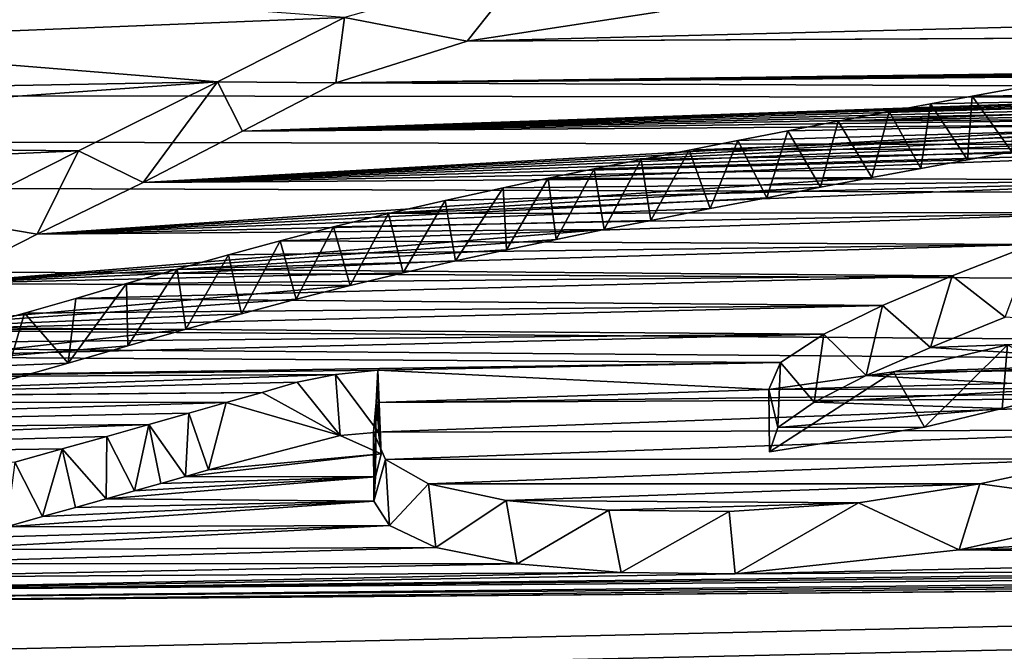
# Model space of a CAD drawing. Units: millimetres. Extents: x -148 to 148, y -59 to 24.
# Drawn here: x -117 to -117, y 23 to 23 of the extents above; entities that cross this region are included whole.
import ezdxf

# ---------------------------------------------------------------- set-up
doc = ezdxf.new("R2010")
doc.units = ezdxf.units.MM
doc.header["$LTSCALE"] = 65.185185
for name, color, linetype in [('30', 7, 'CONTINUOUS'), ('31', 7, 'CONTINUOUS'), ('32', 7, 'CONTINUOUS'), ('33', 7, 'CONTINUOUS'), ('4', 7, 'CONTINUOUS'), ('40', 7, 'CONTINUOUS'), ('41', 7, 'CONTINUOUS'), ('95', 7, 'CONTINUOUS')]:
    doc.layers.add(name, color=color, linetype=linetype)

msp = doc.modelspace()

# ---------------------------------------------------------------- linework, layer by layer
at = {"layer": '30', "color": 252, "linetype": 'Continuous', "true_color": 0x8c8c8c}
for points in [[(-116.9429, 23.41043, 4.36655), (-116.8966, 23.46891, 4.32769), (-117.03873, 23.42876, 4.53347), (-116.9429, 23.41043, 4.36655)], [(-116.9429, 23.41043, 4.36655), (-116.79321, 23.43321, 4.24992), (-116.8966, 23.46891, 4.32769), (-116.9429, 23.41043, 4.36655)], [(-117.04548, 23.37785, 4.53307), (-117.03873, 23.42876, 4.53347), (-117.13783, 23.37858, 4.7812), (-117.04548, 23.37785, 4.53307)], [(-117.04548, 23.37785, 4.53307), (-116.9429, 23.41043, 4.36655), (-117.03873, 23.42876, 4.53347), (-117.04548, 23.37785, 4.53307)], [(-117.19583, 23.30001, 4.91117), (-117.13783, 23.37858, 4.7812), (-117.24618, 23.32482, 5.03243), (-117.19583, 23.30001, 4.91117)], [(-117.19583, 23.30001, 4.91117), (-117.11832, 23.34007, 4.72053), (-117.13783, 23.37858, 4.7812), (-117.19583, 23.30001, 4.91117)], [(-117.11832, 23.34007, 4.72053), (-117.04548, 23.37785, 4.53307), (-117.13783, 23.37858, 4.7812), (-117.11832, 23.34007, 4.72053)], [(-117.27845, 23.25979, 5.0949), (-117.24618, 23.32482, 5.03243), (-117.35089, 23.27199, 5.26725), (-117.27845, 23.25979, 5.0949)], [(-117.27845, 23.25979, 5.0949), (-117.19583, 23.30001, 4.91117), (-117.24618, 23.32482, 5.03243), (-117.27845, 23.25979, 5.0949)], [(-117.35406, 23.2213, 5.26453), (-117.27845, 23.25979, 5.0949), (-117.35089, 23.27199, 5.26725), (-117.35406, 23.2213, 5.26453)]]:
    msp.add_3dface(points, dxfattribs=at)
at = {"layer": '31', "color": 252, "linetype": 'Continuous', "true_color": 0x8c8c8c}
for points in [[(-116.55278, 23.31773, 4.85395), (-116.58153, 23.36147, 4.8879), (-116.54896, 23.36752, 4.86029), (-116.55278, 23.31773, 4.85395)], [(-116.51801, 23.32403, 4.8251), (-116.55278, 23.31773, 4.85395), (-116.54896, 23.36752, 4.86029), (-116.51801, 23.32403, 4.8251)], [(-116.51801, 23.32403, 4.8251), (-116.54896, 23.36752, 4.86029), (-116.51618, 23.37351, 4.83281), (-116.51801, 23.32403, 4.8251)], [(-116.58919, 23.31102, 4.8845), (-116.61371, 23.35546, 4.91517), (-116.58153, 23.36147, 4.8879), (-116.58919, 23.31102, 4.8845)], [(-116.55278, 23.31773, 4.85395), (-116.58919, 23.31102, 4.8845), (-116.58153, 23.36147, 4.8879), (-116.55278, 23.31773, 4.85395)], [(-116.62733, 23.30389, 4.91682), (-116.65349, 23.34797, 4.94895), (-116.61371, 23.35546, 4.91517), (-116.62733, 23.30389, 4.91682)], [(-116.58919, 23.31102, 4.8845), (-116.62733, 23.30389, 4.91682), (-116.61371, 23.35546, 4.91517), (-116.58919, 23.31102, 4.8845)], [(-116.66732, 23.2963, 4.95099), (-116.69291, 23.34042, 4.98277), (-116.65349, 23.34797, 4.94895), (-116.66732, 23.2963, 4.95099)], [(-116.62733, 23.30389, 4.91682), (-116.66732, 23.2963, 4.95099), (-116.65349, 23.34797, 4.94895), (-116.62733, 23.30389, 4.91682)], [(-116.70927, 23.28822, 4.98707), (-116.73177, 23.33287, 5.01639), (-116.69291, 23.34042, 4.98277), (-116.70927, 23.28822, 4.98707)], [(-116.66732, 23.2963, 4.95099), (-116.70927, 23.28822, 4.98707), (-116.69291, 23.34042, 4.98277), (-116.66732, 23.2963, 4.95099)], [(-116.75339, 23.27966, 5.02508), (-116.76986, 23.32538, 5.04955), (-116.73177, 23.33287, 5.01639), (-116.75339, 23.27966, 5.02508)], [(-116.70927, 23.28822, 4.98707), (-116.75339, 23.27966, 5.02508), (-116.73177, 23.33287, 5.01639), (-116.70927, 23.28822, 4.98707)], [(-116.79977, 23.27053, 5.06527), (-116.80717, 23.31799, 5.08203), (-116.76986, 23.32538, 5.04955), (-116.79977, 23.27053, 5.06527)], [(-116.75339, 23.27966, 5.02508), (-116.79977, 23.27053, 5.06527), (-116.76986, 23.32538, 5.04955), (-116.75339, 23.27966, 5.02508)], [(-116.83605, 23.2633, 5.09691), (-116.84381, 23.31067, 5.11401), (-116.80717, 23.31799, 5.08203), (-116.83605, 23.2633, 5.09691)], [(-116.79977, 23.27053, 5.06527), (-116.83605, 23.2633, 5.09691), (-116.80717, 23.31799, 5.08203), (-116.79977, 23.27053, 5.06527)], [(-116.87358, 23.25564, 5.13022), (-116.8797, 23.30334, 5.14586), (-116.84381, 23.31067, 5.11401), (-116.87358, 23.25564, 5.13022)], [(-116.83605, 23.2633, 5.09691), (-116.87358, 23.25564, 5.13022), (-116.84381, 23.31067, 5.11401), (-116.83605, 23.2633, 5.09691)], [(-116.91234, 23.24755, 5.16518), (-116.91479, 23.29591, 5.17796), (-116.8797, 23.30334, 5.14586), (-116.91234, 23.24755, 5.16518)], [(-116.87358, 23.25564, 5.13022), (-116.91234, 23.24755, 5.16518), (-116.8797, 23.30334, 5.14586), (-116.87358, 23.25564, 5.13022)], [(-116.95211, 23.2389, 5.20239), (-116.96027, 23.2859, 5.22098), (-116.91479, 23.29591, 5.17796), (-116.95211, 23.2389, 5.20239)], [(-116.91234, 23.24755, 5.16518), (-116.95211, 23.2389, 5.20239), (-116.91479, 23.29591, 5.17796), (-116.91234, 23.24755, 5.16518)], [(-116.99288, 23.22967, 5.24184), (-117.00436, 23.27577, 5.26421), (-116.96027, 23.2859, 5.22098), (-116.99288, 23.22967, 5.24184)], [(-116.95211, 23.2389, 5.20239), (-116.99288, 23.22967, 5.24184), (-116.96027, 23.2859, 5.22098), (-116.95211, 23.2389, 5.20239)], [(-117.03431, 23.21974, 5.28402), (-117.04728, 23.26539, 5.30825), (-117.00436, 23.27577, 5.26421), (-117.03431, 23.21974, 5.28402)], [(-116.99288, 23.22967, 5.24184), (-117.03431, 23.21974, 5.28402), (-117.00436, 23.27577, 5.26421), (-116.99288, 23.22967, 5.24184)], [(-117.07631, 23.20908, 5.32901), (-117.08881, 23.25465, 5.35348), (-117.04728, 23.26539, 5.30825), (-117.07631, 23.20908, 5.32901)], [(-117.03431, 23.21974, 5.28402), (-117.07631, 23.20908, 5.32901), (-117.04728, 23.26539, 5.30825), (-117.03431, 23.21974, 5.28402)], [(-117.1191, 23.19769, 5.37674), (-117.12916, 23.24364, 5.39951), (-117.08881, 23.25465, 5.35348), (-117.1191, 23.19769, 5.37674)], [(-117.07631, 23.20908, 5.32901), (-117.1191, 23.19769, 5.37674), (-117.08881, 23.25465, 5.35348), (-117.07631, 23.20908, 5.32901)], [(-117.16253, 23.18552, 5.42728), (-117.16919, 23.23247, 5.44583), (-117.12916, 23.24364, 5.39951), (-117.16253, 23.18552, 5.42728)], [(-117.1191, 23.19769, 5.37674), (-117.16253, 23.18552, 5.42728), (-117.12916, 23.24364, 5.39951), (-117.1191, 23.19769, 5.37674)], [(-117.20758, 23.17267, 5.48018), (-117.20887, 23.22113, 5.49251), (-117.16919, 23.23247, 5.44583), (-117.20758, 23.17267, 5.48018)], [(-117.16253, 23.18552, 5.42728), (-117.20758, 23.17267, 5.48018), (-117.16919, 23.23247, 5.44583), (-117.16253, 23.18552, 5.42728)], [(-117.20758, 23.17267, 5.48018), (-117.25422, 23.15913, 5.5354), (-117.20887, 23.22113, 5.49251), (-117.20758, 23.17267, 5.48018)], [(-117.25422, 23.15913, 5.5354), (-117.24823, 23.20962, 5.53947), (-117.20887, 23.22113, 5.49251), (-117.25422, 23.15913, 5.5354)], [(-117.25422, 23.15913, 5.5354), (-117.28826, 23.19812, 5.58591), (-117.24823, 23.20962, 5.53947), (-117.25422, 23.15913, 5.5354)], [(-117.30392, 23.14496, 5.59248), (-117.32898, 23.18663, 5.63193), (-117.28826, 23.19812, 5.58591), (-117.30392, 23.14496, 5.59248)], [(-117.25422, 23.15913, 5.5354), (-117.30392, 23.14496, 5.59248), (-117.28826, 23.19812, 5.58591), (-117.25422, 23.15913, 5.5354)]]:
    msp.add_3dface(points, dxfattribs=at)
at = {"layer": '32', "color": 252, "linetype": 'Continuous', "true_color": 0x8c8c8c}
for points in [[(-116.5234, 23.19486, 5.41183), (-116.50204, 23.25166, 5.38916), (-116.56462, 23.22731, 5.49077), (-116.5234, 23.19486, 5.41183)], [(-116.58159, 23.17141, 5.50919), (-116.56462, 23.22731, 5.49077), (-116.61899, 23.20405, 5.58624), (-116.58159, 23.17141, 5.50919)], [(-116.58159, 23.17141, 5.50919), (-116.5234, 23.19486, 5.41183), (-116.56462, 23.22731, 5.49077), (-116.58159, 23.17141, 5.50919)], [(-116.63177, 23.14942, 5.59899), (-116.61899, 23.20405, 5.58624), (-116.66484, 23.18168, 5.67667), (-116.63177, 23.14942, 5.59899)], [(-116.63177, 23.14942, 5.59899), (-116.58159, 23.17141, 5.50919), (-116.61899, 23.20405, 5.58624), (-116.63177, 23.14942, 5.59899)], [(-116.67229, 23.12865, 5.6827), (-116.66484, 23.18168, 5.67667), (-116.69851, 23.15953, 5.76517), (-116.67229, 23.12865, 5.6827)], [(-116.67229, 23.12865, 5.6827), (-116.63177, 23.14942, 5.59899), (-116.66484, 23.18168, 5.67667), (-116.67229, 23.12865, 5.6827)], [(-116.7007, 23.109, 5.76107), (-116.69851, 23.15953, 5.76517), (-116.70753, 23.13851, 5.84863), (-116.7007, 23.109, 5.76107)], [(-116.7007, 23.109, 5.76107), (-116.67229, 23.12865, 5.6827), (-116.69851, 23.15953, 5.76517), (-116.7007, 23.109, 5.76107)], [(-116.70709, 23.09004, 5.83638), (-116.7007, 23.109, 5.76107), (-116.70753, 23.13851, 5.84863), (-116.70709, 23.09004, 5.83638)]]:
    msp.add_3dface(points, dxfattribs=at)
at = {"layer": '33', "color": 252, "linetype": 'Continuous', "true_color": 0x8c8c8c}
for points in [[(-116.58625, 23.10907, 5.76493), (-116.61048, 23.15226, 5.79747), (-116.5214, 23.17348, 5.7153), (-116.58625, 23.10907, 5.76493)], [(-116.52571, 23.12375, 5.70794), (-116.58625, 23.10907, 5.76493), (-116.5214, 23.17348, 5.7153), (-116.52571, 23.12375, 5.70794)], [(-116.45978, 23.1401, 5.64373), (-116.52571, 23.12375, 5.70794), (-116.5214, 23.17348, 5.7153), (-116.45978, 23.1401, 5.64373)], [(-116.70709, 23.09004, 5.83638), (-116.70753, 23.13851, 5.84863), (-116.61048, 23.15226, 5.79747), (-116.70709, 23.09004, 5.83638)], [(-116.58625, 23.10907, 5.76493), (-116.70709, 23.09004, 5.83638), (-116.61048, 23.15226, 5.79747), (-116.58625, 23.10907, 5.76493)]]:
    msp.add_3dface(points, dxfattribs=at)
at = {"layer": '4', "color": 252, "linetype": 'Continuous', "true_color": 0x8c8c8c}
for points in [[(-117.35063, 23.45225, 4.39562), (-117.51914, 23.40968, 4.60933), (-117.03873, 23.42876, 4.53347), (-117.35063, 23.45225, 4.39562)], [(-117.03873, 23.42876, 4.53347), (-117.51914, 23.40968, 4.60933), (-117.13783, 23.37858, 4.7812), (-117.03873, 23.42876, 4.53347)], [(-117.51914, 23.40968, 4.60933), (-117.67025, 23.36899, 4.80487), (-117.13783, 23.37858, 4.7812), (-117.51914, 23.40968, 4.60933)], [(-117.67025, 23.36899, 4.80487), (-117.80759, 23.33056, 4.98235), (-117.13783, 23.37858, 4.7812), (-117.67025, 23.36899, 4.80487)], [(-117.13783, 23.37858, 4.7812), (-117.80759, 23.33056, 4.98235), (-117.24618, 23.32482, 5.03243), (-117.13783, 23.37858, 4.7812)], [(-116.61371, 23.35546, 4.91517), (-116.65349, 23.34797, 4.94895), (-115.94263, 23.37393, 4.85545), (-116.61371, 23.35546, 4.91517)], [(-115.94263, 23.37393, 4.85545), (-116.65349, 23.34797, 4.94895), (-116.09886, 23.35194, 4.95355), (-115.94263, 23.37393, 4.85545)], [(-116.58153, 23.36147, 4.8879), (-116.61371, 23.35546, 4.91517), (-115.94263, 23.37393, 4.85545), (-116.58153, 23.36147, 4.8879)], [(-116.54896, 23.36752, 4.86029), (-116.58153, 23.36147, 4.8879), (-115.94263, 23.37393, 4.85545), (-116.54896, 23.36752, 4.86029)], [(-116.51618, 23.37351, 4.83281), (-116.54896, 23.36752, 4.86029), (-115.94263, 23.37393, 4.85545), (-116.51618, 23.37351, 4.83281)], [(-116.73177, 23.33287, 5.01639), (-116.76986, 23.32538, 5.04955), (-116.09886, 23.35194, 4.95355), (-116.73177, 23.33287, 5.01639)], [(-116.09886, 23.35194, 4.95355), (-116.76986, 23.32538, 5.04955), (-116.2302, 23.32782, 5.06054), (-116.09886, 23.35194, 4.95355)], [(-116.69291, 23.34042, 4.98277), (-116.73177, 23.33287, 5.01639), (-116.09886, 23.35194, 4.95355), (-116.69291, 23.34042, 4.98277)], [(-116.65349, 23.34797, 4.94895), (-116.69291, 23.34042, 4.98277), (-116.09886, 23.35194, 4.95355), (-116.65349, 23.34797, 4.94895)], [(-117.80759, 23.33056, 4.98235), (-117.93209, 23.29439, 5.14378), (-117.24618, 23.32482, 5.03243), (-117.80759, 23.33056, 4.98235)], [(-116.84381, 23.31067, 5.11401), (-116.8797, 23.30334, 5.14586), (-116.2302, 23.32782, 5.06054), (-116.84381, 23.31067, 5.11401)], [(-116.2302, 23.32782, 5.06054), (-116.8797, 23.30334, 5.14586), (-116.33579, 23.30204, 5.1737), (-116.2302, 23.32782, 5.06054)], [(-116.80717, 23.31799, 5.08203), (-116.84381, 23.31067, 5.11401), (-116.2302, 23.32782, 5.06054), (-116.80717, 23.31799, 5.08203)], [(-116.76986, 23.32538, 5.04955), (-116.80717, 23.31799, 5.08203), (-116.2302, 23.32782, 5.06054), (-116.76986, 23.32538, 5.04955)], [(-117.24618, 23.32482, 5.03243), (-117.93209, 23.29439, 5.14378), (-117.35089, 23.27199, 5.26725), (-117.24618, 23.32482, 5.03243)], [(-116.96027, 23.2859, 5.22098), (-117.00436, 23.27577, 5.26421), (-116.33579, 23.30204, 5.1737), (-116.96027, 23.2859, 5.22098)], [(-116.33579, 23.30204, 5.1737), (-117.00436, 23.27577, 5.26421), (-116.4263, 23.27665, 5.28318), (-116.33579, 23.30204, 5.1737)], [(-116.91479, 23.29591, 5.17796), (-116.96027, 23.2859, 5.22098), (-116.33579, 23.30204, 5.1737), (-116.91479, 23.29591, 5.17796)], [(-116.8797, 23.30334, 5.14586), (-116.91479, 23.29591, 5.17796), (-116.33579, 23.30204, 5.1737), (-116.8797, 23.30334, 5.14586)], [(-117.04728, 23.26539, 5.30825), (-117.08881, 23.25465, 5.35348), (-116.4263, 23.27665, 5.28318), (-117.04728, 23.26539, 5.30825)], [(-116.4263, 23.27665, 5.28318), (-117.08881, 23.25465, 5.35348), (-116.50204, 23.25166, 5.38916), (-116.4263, 23.27665, 5.28318)], [(-117.00436, 23.27577, 5.26421), (-117.04728, 23.26539, 5.30825), (-116.4263, 23.27665, 5.28318), (-117.00436, 23.27577, 5.26421)], [(-117.12916, 23.24364, 5.39951), (-117.16919, 23.23247, 5.44583), (-116.50204, 23.25166, 5.38916), (-117.12916, 23.24364, 5.39951)], [(-116.50204, 23.25166, 5.38916), (-117.16919, 23.23247, 5.44583), (-116.56462, 23.22731, 5.49077), (-116.50204, 23.25166, 5.38916)], [(-117.08881, 23.25465, 5.35348), (-117.12916, 23.24364, 5.39951), (-116.50204, 23.25166, 5.38916), (-117.08881, 23.25465, 5.35348)], [(-117.16919, 23.23247, 5.44583), (-117.20887, 23.22113, 5.49251), (-116.56462, 23.22731, 5.49077), (-117.16919, 23.23247, 5.44583)], [(-117.20887, 23.22113, 5.49251), (-117.24823, 23.20962, 5.53947), (-116.56462, 23.22731, 5.49077), (-117.20887, 23.22113, 5.49251)], [(-116.56462, 23.22731, 5.49077), (-117.24823, 23.20962, 5.53947), (-116.61899, 23.20405, 5.58624), (-116.56462, 23.22731, 5.49077)], [(-117.24823, 23.20962, 5.53947), (-117.28826, 23.19812, 5.58591), (-116.61899, 23.20405, 5.58624), (-117.24823, 23.20962, 5.53947)], [(-117.28826, 23.19812, 5.58591), (-117.32898, 23.18663, 5.63193), (-116.61899, 23.20405, 5.58624), (-117.28826, 23.19812, 5.58591)], [(-116.61899, 23.20405, 5.58624), (-117.32898, 23.18663, 5.63193), (-116.66484, 23.18168, 5.67667), (-116.61899, 23.20405, 5.58624)], [(-117.32898, 23.18663, 5.63193), (-117.37037, 23.17516, 5.67743), (-116.66484, 23.18168, 5.67667), (-117.32898, 23.18663, 5.63193)], [(-117.37037, 23.17516, 5.67743), (-117.41329, 23.16397, 5.72134), (-116.66484, 23.18168, 5.67667), (-117.37037, 23.17516, 5.67743)], [(-116.66484, 23.18168, 5.67667), (-117.41329, 23.16397, 5.72134), (-116.69851, 23.15953, 5.76517), (-116.66484, 23.18168, 5.67667)], [(-116.5214, 23.17348, 5.7153), (-116.61048, 23.15226, 5.79747), (-115.97486, 23.17241, 5.73951), (-116.5214, 23.17348, 5.7153)], [(-115.97486, 23.17241, 5.73951), (-116.61048, 23.15226, 5.79747), (-115.99702, 23.15662, 5.80206), (-115.97486, 23.17241, 5.73951)], [(-117.41329, 23.16397, 5.72134), (-117.48097, 23.14787, 5.7837), (-116.69851, 23.15953, 5.76517), (-117.41329, 23.16397, 5.72134)], [(-116.69851, 23.15953, 5.76517), (-117.48097, 23.14787, 5.7837), (-117.01266, 23.15369, 5.77724), (-116.69851, 23.15953, 5.76517)], [(-116.70753, 23.13851, 5.84863), (-116.69851, 23.15953, 5.76517), (-117.01266, 23.15369, 5.77724), (-116.70753, 23.13851, 5.84863)], [(-117.01266, 23.15369, 5.77724), (-117.48097, 23.14787, 5.7837), (-117.04571, 23.15023, 5.78992), (-117.01266, 23.15369, 5.77724)], [(-117.0141, 23.12847, 5.87734), (-116.70753, 23.13851, 5.84863), (-117.01266, 23.15369, 5.77724), (-117.0141, 23.12847, 5.87734)], [(-116.61048, 23.15226, 5.79747), (-116.70753, 23.13851, 5.84863), (-115.99702, 23.15662, 5.80206), (-116.61048, 23.15226, 5.79747)], [(-115.99702, 23.15662, 5.80206), (-116.70753, 23.13851, 5.84863), (-115.98599, 23.14119, 5.8637), (-115.99702, 23.15662, 5.80206)], [(-117.48097, 23.14787, 5.7837), (-117.5521, 23.13246, 5.84248), (-117.04571, 23.15023, 5.78992), (-117.48097, 23.14787, 5.7837)], [(-117.04571, 23.15023, 5.78992), (-117.5521, 23.13246, 5.84248), (-117.0756, 23.14428, 5.81257), (-117.04571, 23.15023, 5.78992)], [(-117.0756, 23.14428, 5.81257), (-117.5521, 23.13246, 5.84248), (-117.10298, 23.13626, 5.84344), (-117.0756, 23.14428, 5.81257)], [(-117.10298, 23.13626, 5.84344), (-117.5521, 23.13246, 5.84248), (-117.87837, 23.12947, 5.84269), (-117.10298, 23.13626, 5.84344)], [(-117.13096, 23.12835, 5.8737), (-117.10298, 23.13626, 5.84344), (-117.87837, 23.12947, 5.84269), (-117.13096, 23.12835, 5.8737)], [(-115.98599, 23.14119, 5.8637), (-116.70753, 23.13851, 5.84863), (-117.0141, 23.12847, 5.87734), (-115.98599, 23.14119, 5.8637)], [(-116.27871, 23.13203, 5.88939), (-115.98599, 23.14119, 5.8637), (-117.0141, 23.12847, 5.87734), (-116.27871, 23.13203, 5.88939)], [(-117.88971, 23.10558, 5.93606), (-117.13096, 23.12835, 5.8737), (-117.87837, 23.12947, 5.84269), (-117.88971, 23.10558, 5.93606)], [(-117.16022, 23.12002, 5.90535), (-117.13096, 23.12835, 5.8737), (-117.88971, 23.10558, 5.93606), (-117.16022, 23.12002, 5.90535)], [(-116.36501, 23.107, 5.98384), (-116.27871, 23.13203, 5.88939), (-117.01612, 23.10519, 5.96816), (-116.36501, 23.107, 5.98384)], [(-117.01612, 23.10519, 5.96816), (-116.27871, 23.13203, 5.88939), (-117.0141, 23.12847, 5.87734), (-117.01612, 23.10519, 5.96816)], [(-117.19123, 23.11122, 5.93861), (-117.16022, 23.12002, 5.90535), (-117.88971, 23.10558, 5.93606), (-117.19123, 23.11122, 5.93861)], [(-117.22412, 23.10193, 5.9735), (-117.19123, 23.11122, 5.93861), (-117.89749, 23.08316, 6.02242), (-117.22412, 23.10193, 5.9735)], [(-117.89749, 23.08316, 6.02242), (-117.19123, 23.11122, 5.93861), (-117.88971, 23.10558, 5.93606), (-117.89749, 23.08316, 6.02242)], [(-117.00672, 23.08384, 6.05053), (-116.36501, 23.107, 5.98384), (-117.01612, 23.10519, 5.96816), (-117.00672, 23.08384, 6.05053)], [(-116.45265, 23.08435, 6.06762), (-116.36501, 23.107, 5.98384), (-117.00672, 23.08384, 6.05053), (-116.45265, 23.08435, 6.06762)], [(-117.25899, 23.09214, 6.01005), (-117.22412, 23.10193, 5.9735), (-117.89749, 23.08316, 6.02242), (-117.25899, 23.09214, 6.01005)], [(-117.29587, 23.08182, 6.0483), (-117.25899, 23.09214, 6.01005), (-117.89749, 23.08316, 6.02242), (-117.29587, 23.08182, 6.0483)], [(-116.97324, 23.06495, 6.1233), (-116.45265, 23.08435, 6.06762), (-117.00672, 23.08384, 6.05053), (-116.97324, 23.06495, 6.1233)], [(-116.54307, 23.06496, 6.13786), (-116.45265, 23.08435, 6.06762), (-116.97324, 23.06495, 6.1233), (-116.54307, 23.06496, 6.13786)], [(-116.91256, 23.05207, 6.17366), (-116.54307, 23.06496, 6.13786), (-116.97324, 23.06495, 6.1233), (-116.91256, 23.05207, 6.17366)], [(-116.63778, 23.05022, 6.18982), (-116.54307, 23.06496, 6.13786), (-116.91256, 23.05207, 6.17366), (-116.63778, 23.05022, 6.18982)], [(-116.83249, 23.04434, 6.20511), (-116.63778, 23.05022, 6.18982), (-116.91256, 23.05207, 6.17366), (-116.83249, 23.04434, 6.20511)], [(-116.7387, 23.04325, 6.21231), (-116.63778, 23.05022, 6.18982), (-116.83249, 23.04434, 6.20511), (-116.7387, 23.04325, 6.21231)]]:
    msp.add_3dface(points, dxfattribs=at)
at = {"layer": '40', "color": 252, "linetype": 'Continuous', "true_color": 0x8c8c8c}
for points in [[(-117.01, 23.08844, 5.8319), (-117.0141, 23.12847, 5.87734), (-117.01266, 23.15369, 5.77724), (-117.01, 23.08844, 5.8319)], [(-117.01222, 23.10518, 5.76514), (-117.01, 23.08844, 5.8319), (-117.01266, 23.15369, 5.77724), (-117.01222, 23.10518, 5.76514)], [(-117.01451, 23.0704, 5.90271), (-117.01612, 23.10519, 5.96816), (-117.0141, 23.12847, 5.87734), (-117.01451, 23.0704, 5.90271)], [(-117.01, 23.08844, 5.8319), (-117.01451, 23.0704, 5.90271), (-117.0141, 23.12847, 5.87734), (-117.01, 23.08844, 5.8319)], [(-117.01451, 23.0704, 5.90271), (-117.01588, 23.05145, 5.97626), (-117.01612, 23.10519, 5.96816), (-117.01451, 23.0704, 5.90271)], [(-117.01588, 23.05145, 5.97626), (-117.00672, 23.08384, 6.05053), (-117.01612, 23.10519, 5.96816), (-117.01588, 23.05145, 5.97626)], [(-117.01588, 23.05145, 5.97626), (-117.00348, 23.03232, 6.04996), (-117.00672, 23.08384, 6.05053), (-117.01588, 23.05145, 5.97626)], [(-117.00348, 23.03232, 6.04996), (-116.97324, 23.06495, 6.1233), (-117.00672, 23.08384, 6.05053), (-117.00348, 23.03232, 6.04996)], [(-116.40942, 23.04665, 6.0157), (-116.45265, 23.08435, 6.06762), (-116.54307, 23.06496, 6.13786), (-116.40942, 23.04665, 6.0157)], [(-117.00348, 23.03232, 6.04996), (-116.96746, 23.01516, 6.11615), (-116.97324, 23.06495, 6.1233), (-117.00348, 23.03232, 6.04996)], [(-116.96746, 23.01516, 6.11615), (-116.91256, 23.05207, 6.17366), (-116.97324, 23.06495, 6.1233), (-116.96746, 23.01516, 6.11615)], [(-116.55929, 23.01356, 6.13603), (-116.54307, 23.06496, 6.13786), (-116.63778, 23.05022, 6.18982), (-116.55929, 23.01356, 6.13603)], [(-116.55929, 23.01356, 6.13603), (-116.40942, 23.04665, 6.0157), (-116.54307, 23.06496, 6.13786), (-116.55929, 23.01356, 6.13603)], [(-116.96746, 23.01516, 6.11615), (-116.90407, 23.00265, 6.16518), (-116.91256, 23.05207, 6.17366), (-116.96746, 23.01516, 6.11615)], [(-116.90407, 23.00265, 6.16518), (-116.83249, 23.04434, 6.20511), (-116.91256, 23.05207, 6.17366), (-116.90407, 23.00265, 6.16518)], [(-116.90407, 23.00265, 6.16518), (-116.82283, 22.99569, 6.19383), (-116.83249, 23.04434, 6.20511), (-116.90407, 23.00265, 6.16518)], [(-116.82283, 22.99569, 6.19383), (-116.7387, 23.04325, 6.21231), (-116.83249, 23.04434, 6.20511), (-116.82283, 22.99569, 6.19383)], [(-116.73385, 22.99484, 6.19996), (-116.63778, 23.05022, 6.18982), (-116.7387, 23.04325, 6.21231), (-116.73385, 22.99484, 6.19996)], [(-116.73385, 22.99484, 6.19996), (-116.55929, 23.01356, 6.13603), (-116.63778, 23.05022, 6.18982), (-116.73385, 22.99484, 6.19996)], [(-116.82283, 22.99569, 6.19383), (-116.73385, 22.99484, 6.19996), (-116.7387, 23.04325, 6.21231), (-116.82283, 22.99569, 6.19383)]]:
    msp.add_3dface(points, dxfattribs=at)
at = {"layer": '41', "color": 252, "linetype": 'Continuous', "true_color": 0x8c8c8c}
for points in [[(-117.01222, 23.10518, 5.76514), (-117.01266, 23.15369, 5.77724), (-117.04571, 23.15023, 5.78992), (-117.01222, 23.10518, 5.76514)], [(-117.04202, 23.10266, 5.77416), (-117.0756, 23.14428, 5.81257), (-117.10298, 23.13626, 5.84344), (-117.04202, 23.10266, 5.77416)], [(-117.04202, 23.10266, 5.77416), (-117.04571, 23.15023, 5.78992), (-117.0756, 23.14428, 5.81257), (-117.04202, 23.10266, 5.77416)], [(-117.04202, 23.10266, 5.77416), (-117.01222, 23.10518, 5.76514), (-117.04571, 23.15023, 5.78992), (-117.04202, 23.10266, 5.77416)], [(-117.04202, 23.10266, 5.77416), (-117.10298, 23.13626, 5.84344), (-117.13096, 23.12835, 5.8737), (-117.04202, 23.10266, 5.77416)], [(-117.14465, 23.07587, 5.87669), (-117.13096, 23.12835, 5.8737), (-117.16022, 23.12002, 5.90535), (-117.14465, 23.07587, 5.87669)], [(-117.14465, 23.07587, 5.87669), (-117.04202, 23.10266, 5.77416), (-117.13096, 23.12835, 5.8737), (-117.14465, 23.07587, 5.87669)], [(-117.16261, 23.07078, 5.89602), (-117.16022, 23.12002, 5.90535), (-117.19123, 23.11122, 5.93861), (-117.16261, 23.07078, 5.89602)], [(-117.16261, 23.07078, 5.89602), (-117.14465, 23.07587, 5.87669), (-117.16022, 23.12002, 5.90535), (-117.16261, 23.07078, 5.89602)], [(-117.2025, 23.05949, 5.93862), (-117.19123, 23.11122, 5.93861), (-117.22412, 23.10193, 5.9735), (-117.2025, 23.05949, 5.93862)], [(-117.2025, 23.05949, 5.93862), (-117.18185, 23.06533, 5.91662), (-117.19123, 23.11122, 5.93861), (-117.2025, 23.05949, 5.93862)], [(-117.18185, 23.06533, 5.91662), (-117.16261, 23.07078, 5.89602), (-117.19123, 23.11122, 5.93861), (-117.18185, 23.06533, 5.91662)], [(-117.22468, 23.05324, 5.96206), (-117.22412, 23.10193, 5.9735), (-117.25899, 23.09214, 6.01005), (-117.22468, 23.05324, 5.96206)], [(-117.22468, 23.05324, 5.96206), (-117.2025, 23.05949, 5.93862), (-117.22412, 23.10193, 5.9735), (-117.22468, 23.05324, 5.96206)], [(-117.2744, 23.03933, 6.01389), (-117.25899, 23.09214, 6.01005), (-117.29587, 23.08182, 6.0483), (-117.2744, 23.03933, 6.01389)], [(-117.2744, 23.03933, 6.01389), (-117.24857, 23.04654, 5.98706), (-117.25899, 23.09214, 6.01005), (-117.2744, 23.03933, 6.01389)], [(-117.24857, 23.04654, 5.98706), (-117.22468, 23.05324, 5.96206), (-117.25899, 23.09214, 6.01005), (-117.24857, 23.04654, 5.98706)], [(-117.30244, 23.03149, 6.04288), (-117.2744, 23.03933, 6.01389), (-117.29587, 23.08182, 6.0483), (-117.30244, 23.03149, 6.04288)]]:
    msp.add_3dface(points, dxfattribs=at)
at = {"layer": '95', "color": 253, "linetype": 'Continuous', "true_color": 0xababab}
for points in [[(-145.959, 23.39982, -2.75089), (-145.959, 23.42713, 2.50765), (-103.15, 23.92933, -0.5), (-145.959, 23.39982, -2.75089)], [(-103.15, 23.75949, -2.88948), (-145.959, 23.39982, -2.75089), (-103.15, 23.92933, -0.5), (-103.15, 23.75949, -2.88948)], [(-103.15, 23.35166, -5.25), (-145.959, 23.39982, -2.75089), (-103.15, 23.75949, -2.88948), (-103.15, 23.35166, -5.25)], [(-116.79321, 23.43321, 4.24992), (-116.9429, 23.41043, 4.36655), (-103.15, 23.75951, 2.88937), (-116.79321, 23.43321, 4.24992)], [(-116.9429, 23.41043, 4.36655), (-113.05886, 23.43033, 4.44412), (-103.15, 23.75951, 2.88937), (-116.9429, 23.41043, 4.36655)], [(-116.9429, 23.41043, 4.36655), (-117.04548, 23.37785, 4.53307), (-113.09604, 23.42996, 4.44435), (-116.9429, 23.41043, 4.36655)], [(-113.09604, 23.42996, 4.44435), (-117.04548, 23.37785, 4.53307), (-113.13382, 23.42885, 4.44841), (-113.09604, 23.42996, 4.44435)], [(-113.13382, 23.42885, 4.44841), (-117.04548, 23.37785, 4.53307), (-113.17244, 23.42707, 4.456), (-113.13382, 23.42885, 4.44841)], [(-113.05886, 23.43033, 4.44412), (-116.9429, 23.41043, 4.36655), (-113.09604, 23.42996, 4.44435), (-113.05886, 23.43033, 4.44412)], [(-113.17244, 23.42707, 4.456), (-117.04548, 23.37785, 4.53307), (-113.21162, 23.42466, 4.46681), (-113.17244, 23.42707, 4.456)], [(-113.21162, 23.42466, 4.46681), (-117.04548, 23.37785, 4.53307), (-113.25112, 23.42169, 4.48053), (-113.21162, 23.42466, 4.46681)], [(-113.25112, 23.42169, 4.48053), (-117.04548, 23.37785, 4.53307), (-113.29121, 23.4181, 4.4974), (-113.25112, 23.42169, 4.48053)], [(-113.29121, 23.4181, 4.4974), (-117.04548, 23.37785, 4.53307), (-113.3317, 23.41391, 4.5173), (-113.29121, 23.4181, 4.4974)], [(-113.3317, 23.41391, 4.5173), (-117.04548, 23.37785, 4.53307), (-113.37222, 23.40915, 4.54002), (-113.3317, 23.41391, 4.5173)], [(-117.04548, 23.37785, 4.53307), (-114.51443, 23.39867, 4.5417), (-113.37222, 23.40915, 4.54002), (-117.04548, 23.37785, 4.53307)], [(-145.959, 22.20685, -7.87239), (-145.959, 23.39982, -2.75089), (-101.90648, 23.04636, -6.49979), (-145.959, 22.20685, -7.87239)], [(-101.90648, 23.04636, -6.49979), (-145.959, 23.39982, -2.75089), (-102.40729, 23.07189, -6.39226), (-101.90648, 23.04636, -6.49979)], [(-102.40729, 23.07189, -6.39226), (-145.959, 23.39982, -2.75089), (-102.80561, 23.14422, -6.11159), (-102.40729, 23.07189, -6.39226)], [(-102.80561, 23.14422, -6.11159), (-145.959, 23.39982, -2.75089), (-103.06111, 23.24356, -5.71286), (-102.80561, 23.14422, -6.11159)], [(-103.06111, 23.24356, -5.71286), (-145.959, 23.39982, -2.75089), (-103.12748, 23.29773, -5.48525), (-103.06111, 23.24356, -5.71286)], [(-103.12748, 23.29773, -5.48525), (-145.959, 23.39982, -2.75089), (-103.15, 23.35166, -5.25), (-103.12748, 23.29773, -5.48525)], [(-116.1484, 23.37382, 4.59458), (-114.51443, 23.39867, 4.5417), (-117.04548, 23.37785, 4.53307), (-116.1484, 23.37382, 4.59458)], [(-117.11832, 23.34007, 4.72053), (-116.1484, 23.37382, 4.59458), (-117.04548, 23.37785, 4.53307), (-117.11832, 23.34007, 4.72053)], [(-116.18073, 23.37183, 4.60322), (-116.1484, 23.37382, 4.59458), (-117.11832, 23.34007, 4.72053), (-116.18073, 23.37183, 4.60322)], [(-116.21407, 23.36903, 4.61589), (-116.18073, 23.37183, 4.60322), (-117.11832, 23.34007, 4.72053), (-116.21407, 23.36903, 4.61589)], [(-116.24879, 23.36546, 4.63238), (-116.21407, 23.36903, 4.61589), (-117.11832, 23.34007, 4.72053), (-116.24879, 23.36546, 4.63238)], [(-116.28528, 23.36106, 4.6529), (-116.24879, 23.36546, 4.63238), (-117.11832, 23.34007, 4.72053), (-116.28528, 23.36106, 4.6529)], [(-116.31078, 23.35767, 4.66876), (-116.28528, 23.36106, 4.6529), (-117.11832, 23.34007, 4.72053), (-116.31078, 23.35767, 4.66876)], [(-116.33729, 23.35392, 4.68631), (-116.31078, 23.35767, 4.66876), (-117.11832, 23.34007, 4.72053), (-116.33729, 23.35392, 4.68631)], [(-116.36473, 23.34983, 4.7054), (-116.33729, 23.35392, 4.68631), (-117.11832, 23.34007, 4.72053), (-116.36473, 23.34983, 4.7054)], [(-116.42248, 23.34062, 4.74837), (-116.39312, 23.3454, 4.72608), (-117.19583, 23.30001, 4.91117), (-116.42248, 23.34062, 4.74837)], [(-117.19583, 23.30001, 4.91117), (-116.39312, 23.3454, 4.72608), (-117.11832, 23.34007, 4.72053), (-117.19583, 23.30001, 4.91117)], [(-116.39312, 23.3454, 4.72608), (-116.36473, 23.34983, 4.7054), (-117.11832, 23.34007, 4.72053), (-116.39312, 23.3454, 4.72608)], [(-116.45301, 23.33546, 4.77231), (-116.42248, 23.34062, 4.74837), (-117.19583, 23.30001, 4.91117), (-116.45301, 23.33546, 4.77231)], [(-116.48481, 23.32993, 4.79789), (-116.45301, 23.33546, 4.77231), (-117.19583, 23.30001, 4.91117), (-116.48481, 23.32993, 4.79789)], [(-116.51801, 23.32403, 4.8251), (-116.48481, 23.32993, 4.79789), (-117.19583, 23.30001, 4.91117), (-116.51801, 23.32403, 4.8251)], [(-116.55278, 23.31773, 4.85395), (-116.51801, 23.32403, 4.8251), (-117.19583, 23.30001, 4.91117), (-116.55278, 23.31773, 4.85395)], [(-116.58919, 23.31102, 4.8845), (-116.55278, 23.31773, 4.85395), (-117.19583, 23.30001, 4.91117), (-116.58919, 23.31102, 4.8845)], [(-116.62733, 23.30389, 4.91682), (-116.58919, 23.31102, 4.8845), (-117.19583, 23.30001, 4.91117), (-116.62733, 23.30389, 4.91682)], [(-116.66732, 23.2963, 4.95099), (-116.62733, 23.30389, 4.91682), (-117.27845, 23.25979, 5.0949), (-116.66732, 23.2963, 4.95099)], [(-117.27845, 23.25979, 5.0949), (-116.62733, 23.30389, 4.91682), (-117.19583, 23.30001, 4.91117), (-117.27845, 23.25979, 5.0949)], [(-116.70927, 23.28822, 4.98707), (-116.66732, 23.2963, 4.95099), (-117.27845, 23.25979, 5.0949), (-116.70927, 23.28822, 4.98707)], [(-116.75339, 23.27966, 5.02508), (-116.70927, 23.28822, 4.98707), (-117.27845, 23.25979, 5.0949), (-116.75339, 23.27966, 5.02508)], [(-116.79977, 23.27053, 5.06527), (-116.75339, 23.27966, 5.02508), (-117.27845, 23.25979, 5.0949), (-116.79977, 23.27053, 5.06527)], [(-116.83605, 23.2633, 5.09691), (-116.79977, 23.27053, 5.06527), (-117.27845, 23.25979, 5.0949), (-116.83605, 23.2633, 5.09691)], [(-116.87358, 23.25564, 5.13022), (-116.83605, 23.2633, 5.09691), (-117.35406, 23.2213, 5.26453), (-116.87358, 23.25564, 5.13022)], [(-117.35406, 23.2213, 5.26453), (-116.83605, 23.2633, 5.09691), (-117.27845, 23.25979, 5.0949), (-117.35406, 23.2213, 5.26453)], [(-116.91234, 23.24755, 5.16518), (-116.87358, 23.25564, 5.13022), (-117.35406, 23.2213, 5.26453), (-116.91234, 23.24755, 5.16518)], [(-116.95211, 23.2389, 5.20239), (-116.91234, 23.24755, 5.16518), (-117.35406, 23.2213, 5.26453), (-116.95211, 23.2389, 5.20239)], [(-116.99288, 23.22967, 5.24184), (-116.95211, 23.2389, 5.20239), (-117.35406, 23.2213, 5.26453), (-116.99288, 23.22967, 5.24184)], [(-117.03431, 23.21974, 5.28402), (-116.99288, 23.22967, 5.24184), (-117.35406, 23.2213, 5.26453), (-117.03431, 23.21974, 5.28402)], [(-117.41882, 23.18502, 5.41961), (-117.03431, 23.21974, 5.28402), (-117.35406, 23.2213, 5.26453), (-117.41882, 23.18502, 5.41961)], [(-117.07631, 23.20908, 5.32901), (-117.03431, 23.21974, 5.28402), (-117.41882, 23.18502, 5.41961), (-117.07631, 23.20908, 5.32901)], [(-117.1191, 23.19769, 5.37674), (-117.07631, 23.20908, 5.32901), (-117.41882, 23.18502, 5.41961), (-117.1191, 23.19769, 5.37674)], [(-117.16253, 23.18552, 5.42728), (-117.1191, 23.19769, 5.37674), (-117.41882, 23.18502, 5.41961), (-117.16253, 23.18552, 5.42728)], [(-116.58159, 23.17141, 5.50919), (-116.3153, 23.18105, 5.47861), (-116.5234, 23.19486, 5.41183), (-116.58159, 23.17141, 5.50919)], [(-117.20758, 23.17267, 5.48018), (-117.16253, 23.18552, 5.42728), (-117.47487, 23.1504, 5.56356), (-117.20758, 23.17267, 5.48018)], [(-117.47487, 23.1504, 5.56356), (-117.16253, 23.18552, 5.42728), (-117.41882, 23.18502, 5.41961), (-117.47487, 23.1504, 5.56356)], [(-116.38985, 23.15909, 5.56792), (-116.3153, 23.18105, 5.47861), (-116.58159, 23.17141, 5.50919), (-116.38985, 23.15909, 5.56792)], [(-117.25422, 23.15913, 5.5354), (-117.20758, 23.17267, 5.48018), (-117.47487, 23.1504, 5.56356), (-117.25422, 23.15913, 5.5354)], [(-116.63177, 23.14942, 5.59899), (-116.38985, 23.15909, 5.56792), (-116.58159, 23.17141, 5.50919), (-116.63177, 23.14942, 5.59899)], [(-117.30392, 23.14496, 5.59248), (-117.25422, 23.15913, 5.5354), (-117.47487, 23.1504, 5.56356), (-117.30392, 23.14496, 5.59248)], [(-116.45978, 23.1401, 5.64373), (-116.38985, 23.15909, 5.56792), (-116.63177, 23.14942, 5.59899), (-116.45978, 23.1401, 5.64373)], [(-116.67229, 23.12865, 5.6827), (-116.45978, 23.1401, 5.64373), (-116.63177, 23.14942, 5.59899), (-116.67229, 23.12865, 5.6827)], [(-116.52571, 23.12375, 5.70794), (-116.45978, 23.1401, 5.64373), (-116.67229, 23.12865, 5.6827), (-116.52571, 23.12375, 5.70794)], [(-116.7007, 23.109, 5.76107), (-116.52571, 23.12375, 5.70794), (-116.67229, 23.12865, 5.6827), (-116.7007, 23.109, 5.76107)], [(-116.58625, 23.10907, 5.76493), (-116.52571, 23.12375, 5.70794), (-116.7007, 23.109, 5.76107), (-116.58625, 23.10907, 5.76493)], [(-117.01222, 23.10518, 5.76514), (-117.04202, 23.10266, 5.77416), (-117.01, 23.08844, 5.8319), (-117.01222, 23.10518, 5.76514)], [(-116.70709, 23.09004, 5.83638), (-116.58625, 23.10907, 5.76493), (-116.7007, 23.109, 5.76107), (-116.70709, 23.09004, 5.83638)], [(-117.04202, 23.10266, 5.77416), (-117.14465, 23.07587, 5.87669), (-117.01, 23.08844, 5.8319), (-117.04202, 23.10266, 5.77416)], [(-117.14465, 23.07587, 5.87669), (-117.16261, 23.07078, 5.89602), (-117.01, 23.08844, 5.8319), (-117.14465, 23.07587, 5.87669)], [(-117.01, 23.08844, 5.8319), (-117.16261, 23.07078, 5.89602), (-117.01451, 23.0704, 5.90271), (-117.01, 23.08844, 5.8319)], [(-117.2025, 23.05949, 5.93862), (-117.22468, 23.05324, 5.96206), (-117.01451, 23.0704, 5.90271), (-117.2025, 23.05949, 5.93862)], [(-117.01451, 23.0704, 5.90271), (-117.22468, 23.05324, 5.96206), (-117.01588, 23.05145, 5.97626), (-117.01451, 23.0704, 5.90271)], [(-117.18185, 23.06533, 5.91662), (-117.2025, 23.05949, 5.93862), (-117.01451, 23.0704, 5.90271), (-117.18185, 23.06533, 5.91662)], [(-117.16261, 23.07078, 5.89602), (-117.18185, 23.06533, 5.91662), (-117.01451, 23.0704, 5.90271), (-117.16261, 23.07078, 5.89602)], [(-117.2744, 23.03933, 6.01389), (-117.30244, 23.03149, 6.04288), (-117.01588, 23.05145, 5.97626), (-117.2744, 23.03933, 6.01389)], [(-117.01588, 23.05145, 5.97626), (-117.30244, 23.03149, 6.04288), (-117.00348, 23.03232, 6.04996), (-117.01588, 23.05145, 5.97626)], [(-117.24857, 23.04654, 5.98706), (-117.2744, 23.03933, 6.01389), (-117.01588, 23.05145, 5.97626), (-117.24857, 23.04654, 5.98706)], [(-117.22468, 23.05324, 5.96206), (-117.24857, 23.04654, 5.98706), (-117.01588, 23.05145, 5.97626), (-117.22468, 23.05324, 5.96206)], [(-96.15436, 22.5354, -8.24283), (-145.959, 22.20685, -7.87239), (-101.90648, 23.04636, -6.49979), (-96.15436, 22.5354, -8.24283)], [(-116.40942, 23.04665, 6.0157), (-116.55929, 23.01356, 6.13603), (-116.1856, 23.03598, 6.06411), (-116.40942, 23.04665, 6.0157)], [(-116.1856, 23.03598, 6.06411), (-116.55929, 23.01356, 6.13603), (-116.14205, 23.02146, 6.12048), (-116.1856, 23.03598, 6.06411)], [(-117.33296, 23.0229, 6.07446), (-117.36613, 23.01338, 6.10931), (-117.00348, 23.03232, 6.04996), (-117.33296, 23.0229, 6.07446)], [(-117.00348, 23.03232, 6.04996), (-117.36613, 23.01338, 6.10931), (-116.96746, 23.01516, 6.11615), (-117.00348, 23.03232, 6.04996)], [(-117.30244, 23.03149, 6.04288), (-117.33296, 23.0229, 6.07446), (-117.00348, 23.03232, 6.04996), (-117.30244, 23.03149, 6.04288)], [(-116.14205, 23.02146, 6.12048), (-116.55929, 23.01356, 6.13603), (-116.08855, 23.00838, 6.17128), (-116.14205, 23.02146, 6.12048)], [(-117.36613, 23.01338, 6.10931), (-117.40317, 23.00289, 6.14742), (-116.96746, 23.01516, 6.11615), (-117.36613, 23.01338, 6.10931)], [(-116.96746, 23.01516, 6.11615), (-117.40317, 23.00289, 6.14742), (-116.90407, 23.00265, 6.16518), (-116.96746, 23.01516, 6.11615)], [(-116.55929, 23.01356, 6.13603), (-116.73385, 22.99484, 6.19996), (-116.08855, 23.00838, 6.17128), (-116.55929, 23.01356, 6.13603)], [(-116.08855, 23.00838, 6.17128), (-116.73385, 22.99484, 6.19996), (-116.02111, 22.99881, 6.2091), (-116.08855, 23.00838, 6.17128)], [(-117.49971, 22.98177, 6.2227), (-117.56302, 22.97521, 6.24477), (-115.20286, 22.99959, 6.23357), (-117.49971, 22.98177, 6.2227)], [(-115.20286, 22.99959, 6.23357), (-117.56302, 22.97521, 6.24477), (-115.10049, 22.9969, 6.24689), (-115.20286, 22.99959, 6.23357)], [(-115.93499, 22.99732, 6.2175), (-117.49971, 22.98177, 6.2227), (-115.20286, 22.99959, 6.23357), (-115.93499, 22.99732, 6.2175)], [(-116.73385, 22.99484, 6.19996), (-117.49971, 22.98177, 6.2227), (-116.02111, 22.99881, 6.2091), (-116.73385, 22.99484, 6.19996)], [(-116.02111, 22.99881, 6.2091), (-117.49971, 22.98177, 6.2227), (-115.93499, 22.99732, 6.2175), (-116.02111, 22.99881, 6.2091)], [(-117.40317, 23.00289, 6.14742), (-117.44646, 22.99191, 6.18692), (-116.90407, 23.00265, 6.16518), (-117.40317, 23.00289, 6.14742)], [(-116.90407, 23.00265, 6.16518), (-117.44646, 22.99191, 6.18692), (-116.82283, 22.99569, 6.19383), (-116.90407, 23.00265, 6.16518)], [(-117.62954, 22.9721, 6.25398), (-145.959, 22.28744, 7.64126), (-114.65784, 22.99609, 6.26461), (-117.62954, 22.9721, 6.25398)], [(-114.65784, 22.99609, 6.26461), (-145.959, 22.28744, 7.64126), (-114.68129, 22.97575, 6.33801), (-114.65784, 22.99609, 6.26461)], [(-117.56302, 22.97521, 6.24477), (-117.62954, 22.9721, 6.25398), (-115.10049, 22.9969, 6.24689), (-117.56302, 22.97521, 6.24477)], [(-115.10049, 22.9969, 6.24689), (-117.62954, 22.9721, 6.25398), (-114.65784, 22.99609, 6.26461), (-115.10049, 22.9969, 6.24689)], [(-117.44646, 22.99191, 6.18692), (-117.49971, 22.98177, 6.2227), (-116.82283, 22.99569, 6.19383), (-117.44646, 22.99191, 6.18692)], [(-116.82283, 22.99569, 6.19383), (-117.49971, 22.98177, 6.2227), (-116.73385, 22.99484, 6.19996), (-116.82283, 22.99569, 6.19383)], [(-114.68129, 22.97575, 6.33801), (-145.959, 22.28744, 7.64126), (-114.70821, 22.95299, 6.41908), (-114.68129, 22.97575, 6.33801)], [(-114.70821, 22.95299, 6.41908), (-145.959, 22.28744, 7.64126), (-114.74257, 22.9279, 6.50704), (-114.70821, 22.95299, 6.41908)]]:
    msp.add_3dface(points, dxfattribs=at)

doc.saveas('drawing.dxf')
